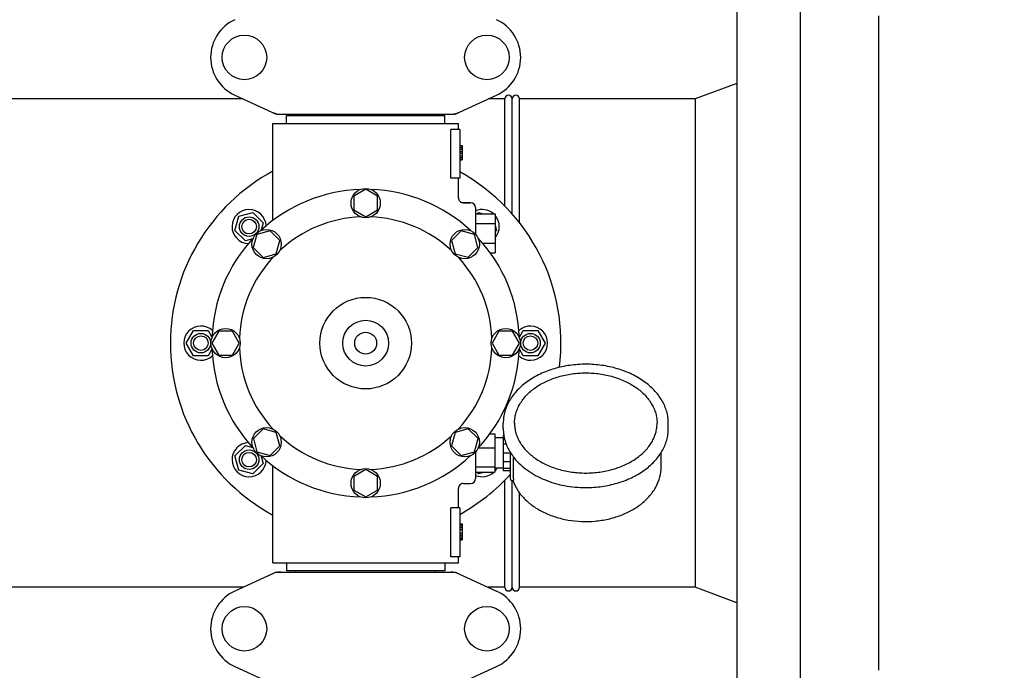
# Model space of a CAD drawing. Units: millimetres. Extents: x 1274 to 7008, y -4616 to 3317.
# Drawn here: x 4534 to 4937, y -1485 to -1218 of the extents above; entities that cross this region are included whole.
import ezdxf

# ---------------------------------------------------------------- set-up
doc = ezdxf.new("R2010")
doc.units = ezdxf.units.MM
doc.header["$LTSCALE"] = 30.734
doc.header["$PDMODE"] = 3
doc.header["$PDSIZE"] = 1
doc.layers.get('0').update_dxf_attribs({"linetype": 'CONTINUOUS'})
doc.layers.get('Defpoints').update_dxf_attribs({"linetype": 'CONTINUOUS'})
doc.layers.add('COTAS', color=7, linetype='CONTINUOUS')
doc.styles.add('ARIAL', font='arial.ttf')
doc.dimstyles.new('Diseño_PlanosFabricacion', dxfattribs={"dimtxt": 55, "dimasz": 60, "dimexe": 10, "dimexo": 10, "dimgap": 10, "dimtad": 1, "dimtih": 1, "dimtoh": 1, "dimdec": 0, "dimzin": 1, "dimdsep": 46, "dimtxsty": 'ARIAL', "dimcen": 15, "dimadec": 0, "dimazin": 0, "dimtp": 0.05, "dimtm": 0.05, "dimtfac": 1, "dimtdec": 0, "dimtofl": 0, "dimtmove": 0, "dimatfit": 3, "dimfxl": 0, "dimtolj": 1, "dimarcsym": 0})

# ---------------------------------------------------------------- blocks, each defined once
blk = doc.blocks.new('*D8')
at = {"layer": 'COTAS', "color": 0, "lineweight": -2}
for p, q in [((4820.84, -1089.56), (5174.99, -1089.56)), ((5164.99, -1149.56), (5164.99, -1593.66)), ((5164.99, -2105.56), (5164.99, -1669.82)), ((4810.27, -2165.56), (5174.99, -2165.56))]:
    blk.add_line(p, q, dxfattribs=at)
at = {"layer": 'COTAS', "color": 0, "lineweight": 0}
for points in [[(5154.99, -1149.56), (5174.99, -1149.56), (5164.99, -1089.56)], [(5154.99, -2105.56), (5174.99, -2105.56), (5164.99, -2165.56)]]:
    blk.add_solid(points, dxfattribs=at)
at = {"layer": 'Defpoints', "color": 0, "lineweight": 0}
for p in [(4810.84, -1089.56), (4800.27, -2165.56), (5164.99, -2165.56)]:
    blk.add_point(p, dxfattribs=at)
at = {"layer": 'COTAS', "color": 0, "insert": (5164.99, -1631.74), "char_height": 55, "attachment_point": 5, "style": 'ARIAL'}
blk.add_mtext('\\A1;1076 mm', dxfattribs=at)
blk = doc.blocks.new('*D4')
at = {"layer": 'COTAS', "color": 0, "lineweight": -2}
for p, q in [((1730.47, -1268.76), (1730.47, -936.72)), ((4927.47, -1083.06), (4927.47, -936.72)), ((4867.47, -946.72), (1790.47, -946.72))]:
    blk.add_line(p, q, dxfattribs=at)
at = {"layer": 'COTAS', "color": 0, "lineweight": 0}
for points in [[(1790.47, -936.72), (1790.47, -956.72), (1730.47, -946.72)], [(4867.47, -936.72), (4867.47, -956.72), (4927.47, -946.72)]]:
    blk.add_solid(points, dxfattribs=at)
at = {"layer": 'Defpoints', "color": 0, "lineweight": 0}
for p in [(1730.47, -946.72), (4927.47, -1093.06), (1730.47, -1278.76)]:
    blk.add_point(p, dxfattribs=at)
at = {"layer": 'COTAS', "color": 0, "insert": (3328.89, -908.62), "char_height": 55, "attachment_point": 5, "style": 'ARIAL'}
blk.add_mtext('\\A1;3197 mm', dxfattribs=at)

msp = doc.modelspace()

# ---------------------------------------------------------------- linework, layer by layer
for p, q in [((4827.47, -1191.56), (4827.47, -1520.56)), ((4853.47, -1196.75), (4853.47, -1520.56)), ((4885.47, -1216.57), (4885.47, -1484.55)), ((4827.47, -1244.24), (4810.47, -1250.56)), ((4621.91, -1249.03), (4638.82, -1256.75)), ((4712.11, -1256.75), (4729.03, -1249.03)), ((4625.27, -1250.56), (4450.66, -1250.56)), ((4732.47, -1250.56), (4725.66, -1250.56)), ((4732.47, -1294.44), (4732.47, -1250.56)), ((4735.47, -1297.66), (4735.47, -1250.56)), ((4810.47, -1250.56), (4738.47, -1250.56)), ((4738.47, -1301.27), (4738.47, -1250.56)), ((4810.47, -1250.56), (4810.47, -1450.56)), ((4639.13, -1256.81), (4711.81, -1256.81)), ((4643.07, -1257.36), (4707.87, -1257.36)), ((4643.07, -1260.56), (4643.07, -1257.36)), ((4646.92, -1257.36), (4646.92, -1256.81)), ((4704.02, -1257.36), (4704.02, -1256.81)), ((4707.87, -1260.56), (4707.87, -1257.36)), ((4637.47, -1260.56), (4713.47, -1260.56)), ((4637.47, -1300.33), (4637.47, -1260.56)), ((4637.47, -1300.33), (4637.47, -1260.56)), ((4713.47, -1263.06), (4713.47, -1260.56)), ((4713.47, -1263.06), (4713.47, -1260.56)), ((4713.97, -1263.06), (4710.38, -1263.06)), ((4710.38, -1283.06), (4710.38, -1263.06)), ((4713.97, -1263.06), (4713.97, -1283.06)), ((4713.97, -1269.56), (4714.97, -1269.56)), ((4713.97, -1269.73), (4714.97, -1269.73)), ((4714.97, -1269.56), (4714.97, -1275.56)), ((4713.97, -1270.4), (4714.97, -1270.4)), ((4713.97, -1271.06), (4714.97, -1271.06)), ((4713.97, -1272.06), (4714.97, -1272.06)), ((4713.97, -1272.73), (4714.97, -1272.73)), ((4713.97, -1273.9), (4714.97, -1273.9)), ((4713.97, -1274.56), (4714.97, -1274.56)), ((4713.97, -1275.23), (4714.97, -1275.23)), ((4713.97, -1275.4), (4714.97, -1275.4)), ((4713.97, -1275.56), (4714.97, -1275.56)), ((4713.97, -1283.06), (4710.38, -1283.06)), ((4713.47, -1291.06), (4713.47, -1283.06)), ((4713.47, -1291.06), (4713.47, -1283.06)), ((4675.47, -1287.56), (4670.59, -1290.37)), ((4670.59, -1290.37), (4670.59, -1296)), ((4680.34, -1290.37), (4675.47, -1287.56)), ((4680.34, -1296), (4680.34, -1290.37)), ((4718.47, -1293.06), (4715.47, -1293.06)), ((4715.47, -1293.06), (4718.47, -1293.06)), ((4623.5, -1298.59), (4629.29, -1297.04)), ((4629.29, -1297.04), (4633.53, -1301.28)), ((4670.59, -1296), (4675.47, -1298.81)), ((4675.47, -1298.81), (4680.34, -1296)), ((4720.47, -1295.06), (4720.47, -1305.96)), ((4720.47, -1297.56), (4728.47, -1297.56)), ((4721.12, -1297.56), (4721.64, -1297.04)), ((4721.64, -1297.04), (4723.61, -1297.56)), ((4728.47, -1297.56), (4728.47, -1313.56)), ((4621.94, -1304.39), (4623.5, -1298.59)), ((4633.53, -1301.28), (4632.73, -1304.29)), ((4720.47, -1301.56), (4728.47, -1301.56)), ((4728.47, -1302.43), (4728.99, -1304.39)), ((4626.19, -1308.63), (4621.94, -1304.39)), ((4630.92, -1306.02), (4629.46, -1311.45)), ((4636.35, -1304.56), (4630.92, -1306.02)), ((4640.33, -1308.54), (4636.35, -1304.56)), ((4714.58, -1304.56), (4710.6, -1308.53)), ((4720.02, -1306.02), (4714.58, -1304.56)), ((4721.47, -1311.44), (4720.02, -1306.02)), ((4728.99, -1304.39), (4728.47, -1304.91)), ((4629.19, -1307.82), (4626.19, -1308.63)), ((4638.88, -1313.97), (4640.33, -1308.54)), ((4710.6, -1308.53), (4712.06, -1313.97)), ((4723.3, -1309.56), (4728.47, -1309.56)), ((4629.46, -1311.45), (4633.44, -1315.43)), ((4633.44, -1315.43), (4638.88, -1313.97)), ((4712.06, -1313.97), (4717.49, -1315.42)), ((4717.49, -1315.42), (4721.47, -1311.44)), ((4726.45, -1313.56), (4728.47, -1313.56)), ((4601.97, -1350.56), (4604.97, -1345.37)), ((4604.97, -1345.37), (4610.97, -1345.37)), ((4610.97, -1345.37), (4612.52, -1348.06)), ((4615.28, -1345.7), (4612.47, -1350.56)), ((4620.9, -1345.7), (4615.28, -1345.7)), ((4623.72, -1350.56), (4620.9, -1345.7)), ((4730.03, -1345.69), (4727.22, -1350.56)), ((4735.66, -1345.69), (4730.03, -1345.69)), ((4738.47, -1350.56), (4735.66, -1345.69)), ((4738.41, -1348.06), (4739.97, -1345.37)), ((4739.97, -1345.37), (4745.97, -1345.37)), ((4745.97, -1345.37), (4748.97, -1350.56)), ((4604.97, -1355.76), (4601.97, -1350.56)), ((4612.47, -1350.56), (4615.28, -1355.44)), ((4620.9, -1355.44), (4623.72, -1350.56)), ((4727.22, -1350.56), (4730.03, -1355.43)), ((4735.66, -1355.43), (4738.47, -1350.56)), ((4748.97, -1350.56), (4745.97, -1355.76)), ((4612.52, -1353.07), (4610.97, -1355.76)), ((4739.97, -1355.76), (4738.41, -1353.07)), ((4610.97, -1355.76), (4604.97, -1355.76)), ((4615.28, -1355.44), (4620.9, -1355.44)), ((4730.03, -1355.43), (4735.66, -1355.43)), ((4745.97, -1355.76), (4739.97, -1355.76)), ((4633.44, -1385.7), (4629.47, -1389.68)), ((4638.88, -1387.16), (4633.44, -1385.7)), ((4640.33, -1392.59), (4638.88, -1387.16)), ((4712.06, -1387.16), (4710.61, -1392.59)), ((4717.5, -1385.7), (4712.06, -1387.16)), ((4721.48, -1389.68), (4717.5, -1385.7)), ((4731.82, -1385.52), (4731.82, -1383.4)), ((4799.42, -1385.52), (4799.42, -1383.4)), ((4629.47, -1389.68), (4630.92, -1395.11)), ((4720.02, -1395.11), (4721.48, -1389.68)), ((4726.33, -1387.74), (4728.32, -1387.74)), ((4728.32, -1387.74), (4728.32, -1403.39)), ((4731.77, -1389.41), (4728.32, -1389.41)), ((4732.05, -1388.31), (4731.77, -1388.31)), ((4731.77, -1388.31), (4731.77, -1402.81)), ((4732.24, -1389.31), (4731.77, -1389.31)), ((4621.94, -1396.74), (4626.19, -1392.5)), ((4626.19, -1392.5), (4629.19, -1393.3)), ((4630.92, -1395.11), (4636.35, -1396.57)), ((4636.35, -1396.57), (4640.33, -1392.59)), ((4710.61, -1392.59), (4714.59, -1396.57)), ((4714.59, -1396.57), (4720.02, -1395.11)), ((4720.47, -1395.17), (4720.47, -1406.06)), ((4721.6, -1393.47), (4728.32, -1393.47)), ((4733.02, -1391.9), (4731.77, -1391.9)), ((4623.5, -1402.54), (4621.94, -1396.74)), ((4632.73, -1396.84), (4633.53, -1399.85)), ((4734.77, -1395.61), (4731.77, -1395.61)), ((4734.77, -1399.15), (4731.77, -1399.15)), ((4734.77, -1406.27), (4734.77, -1395.42)), ((4736.03, -1406.19), (4736.03, -1397.84)), ((4796.47, -1401.22), (4796.47, -1395.42)), ((4629.29, -1404.09), (4623.5, -1402.54)), ((4633.53, -1399.85), (4629.29, -1404.09)), ((4637.47, -1440.56), (4637.47, -1400.8)), ((4675.47, -1402.31), (4670.6, -1405.13)), ((4680.34, -1405.13), (4675.47, -1402.31)), ((4720.47, -1401.29), (4728.32, -1401.29)), ((4731.77, -1401.71), (4728.32, -1401.71)), ((4734.77, -1401.86), (4731.77, -1401.86)), ((4734.77, -1402.81), (4731.77, -1402.81)), ((4670.6, -1405.13), (4670.6, -1410.75)), ((4680.34, -1410.75), (4680.34, -1405.13)), ((4720.47, -1403.39), (4728.32, -1403.39)), ((4721.64, -1404.09), (4720.94, -1403.39)), ((4724.26, -1403.39), (4721.64, -1404.09)), ((4732.47, -1450.56), (4732.47, -1406.69)), ((4735.27, -1406.77), (4735.86, -1406.77)), ((4735.47, -1450.56), (4735.47, -1406.77)), ((4735.72, -1406.77), (4735.74, -1406.82)), ((4670.6, -1410.75), (4675.47, -1413.56)), ((4675.47, -1413.56), (4680.34, -1410.75)), ((4713.47, -1418.06), (4713.47, -1410.06)), ((4713.47, -1418.06), (4713.47, -1410.06)), ((4715.47, -1408.06), (4718.47, -1408.06)), ((4738.47, -1450.56), (4738.47, -1411.88)), ((4713.97, -1418.06), (4710.38, -1418.06)), ((4710.38, -1438.06), (4710.38, -1418.06)), ((4713.97, -1418.06), (4713.97, -1438.06)), ((4713.97, -1424.56), (4714.97, -1424.56)), ((4713.97, -1424.73), (4714.97, -1424.73)), ((4713.97, -1425.4), (4714.97, -1425.4)), ((4713.97, -1426.06), (4714.97, -1426.06)), ((4713.97, -1426.9), (4714.97, -1426.9)), ((4714.97, -1424.56), (4714.97, -1431.06)), ((4713.97, -1428.4), (4714.97, -1428.4)), ((4713.97, -1429.23), (4714.97, -1429.23)), ((4713.97, -1429.9), (4714.97, -1429.9)), ((4713.97, -1430.56), (4714.97, -1430.56)), ((4713.97, -1430.9), (4714.97, -1430.9)), ((4713.97, -1431.06), (4714.97, -1431.06)), ((4713.97, -1438.06), (4710.38, -1438.06)), ((4713.47, -1440.56), (4713.47, -1438.06)), ((4713.47, -1440.56), (4713.47, -1438.06)), ((4637.47, -1440.56), (4713.47, -1440.56)), ((4643.07, -1440.56), (4643.07, -1443.76)), ((4707.87, -1440.56), (4707.87, -1443.76)), ((4638.82, -1444.38), (4621.91, -1452.1)), ((4639.13, -1444.31), (4711.81, -1444.31)), ((4707.87, -1443.76), (4643.07, -1443.76)), ((4646.92, -1444.31), (4646.92, -1443.76)), ((4704.02, -1444.31), (4704.02, -1443.76)), ((4712.11, -1444.38), (4729.03, -1452.1)), ((4625.27, -1450.56), (4450.66, -1450.56)), ((4732.47, -1450.56), (4725.66, -1450.56)), ((4810.47, -1450.56), (4738.47, -1450.56)), ((4827.47, -1456.89), (4810.47, -1450.56)), ((4621.91, -1483.03), (4638.82, -1490.75)), ((4712.11, -1490.75), (4729.03, -1483.03))]:
    msp.add_line(p, q)
for centre, radius in [((4625.82, -1233.56), 9.12), ((4725.12, -1233.56), 9.12), ((4675.47, -1293.19), 6), ((4627.74, -1302.83), 4), ((4627.74, -1302.83), 3), ((4634.9, -1309.99), 6), ((4716.04, -1309.99), 6), ((4675.47, -1350.56), 18.75), ((4675.47, -1350.56), 9.38), ((4607.97, -1350.56), 4), ((4618.09, -1350.56), 6), ((4675.47, -1350.56), 4.5), ((4732.84, -1350.56), 6), ((4742.97, -1350.56), 4), ((4607.97, -1350.56), 3), ((4742.97, -1350.56), 3), ((4634.9, -1391.13), 6), ((4716.04, -1391.13), 6), ((4627.74, -1398.29), 4), ((4627.74, -1398.29), 3), ((4675.47, -1407.94), 6), ((4625.82, -1467.56), 9.12), ((4725.12, -1467.56), 9.12)]:
    msp.add_circle(centre, radius)
for centre, radius, start, end in [((4628.97, -1233.56), 17, 114.5295, 245.4705), ((4721.97, -1233.56), 17, 294.5295, 65.4705), ((4733.97, -1250.56), 1.5, 0, 180), ((4736.97, -1250.56), 1.5, 0, 180), ((4640.61, -1249.28), 7.53, 245.4479, 270.0225), ((4710.33, -1249.24), 7.57, 270.0042, 280.8771), ((4710.32, -1249.24), 7.57, 280.9387, 294.5167), ((4675.47, -1350.56), 80, 118.3619, 241.6381), ((4675.47, -1350.56), 80, 352.8859, 61.2296), ((4675.47, -1350.56), 63, 91.9899, 133.0101), ((4675.47, -1350.56), 63, 46.9899, 88.0101), ((4715.47, -1291.06), 2, 179.997, 270.0018), ((4718.47, -1295.06), 2, 0, 90), ((4627.74, -1302.83), 7, 2.6269, 267.4133), ((4723.2, -1302.83), 7, 48.9252, 112.9736), ((4723.2, -1302.83), 7, 318.8568, 40.9091), ((4675.47, -1350.56), 51.75, 92.1956, 132.8044), ((4675.47, -1350.56), 51.75, 47.1956, 87.8044), ((4675.47, -1350.56), 63, 136.9899, 178.0101), ((4675.47, -1350.56), 63, 1.9899, 43.0101), ((4675.47, -1350.56), 51.75, 137.1956, 177.8044), ((4675.47, -1350.56), 51.75, 2.1956, 42.8044), ((4607.97, -1350.56), 7, 47.558, 312.4133), ((4742.97, -1350.56), 7, 227.558, 132.4133), ((4675.47, -1350.56), 63, 181.9899, 223.0101), ((4675.47, -1350.56), 51.75, 182.1956, 222.8044), ((4675.47, -1350.56), 51.75, 317.1956, 357.8044), ((4675.47, -1350.56), 63, 316.9899, 358.0101), ((4675.47, -1350.56), 51.75, 227.1956, 267.8044), ((4675.47, -1350.56), 51.75, 272.1956, 312.8044), ((4627.74, -1398.29), 7, 92.558, 357.3392), ((4675.47, -1350.56), 63, 226.9899, 268.0101), ((4675.47, -1350.56), 63, 271.9899, 313.0101), ((4753.07, -1383.99), 21.58, 211.8659, 212.3794), ((4753.85, -1383.49), 22.51, 212.4043, 218.8327), ((4723.2, -1398.29), 7, 317.0488, 330.7031), ((4675.47, -1350.56), 80, 298.7703, 317.8433), ((4718.47, -1406.06), 2, 270, 0), ((4723.2, -1398.29), 7, 247.0148, 313.2192), ((4735.27, -1406.27), 0.5, 179.9982, 270), ((4715.47, -1410.06), 2, 89.9963, 180.0042), ((4640.62, -1451.88), 7.57, 100.9387, 114.5167), ((4640.61, -1451.88), 7.57, 90.0042, 100.8771), ((4710.33, -1451.84), 7.53, 65.4479, 90.0225), ((4733.97, -1450.56), 1.5, 180, 0), ((4736.97, -1450.56), 1.5, 180, 0), ((4628.97, -1467.56), 17, 114.5295, 245.4705), ((4721.97, -1467.56), 17, 294.5295, 65.4705)]:
    msp.add_arc(centre, radius, start, end)
for points in [[(4639.13, -1256.81), (4639.02, -1256.81), (4638.92, -1256.79), (4638.82, -1256.75)], [(4712.11, -1256.75), (4712.02, -1256.79), (4711.91, -1256.81), (4711.81, -1256.81)], [(4638.82, -1444.38), (4638.92, -1444.34), (4639.02, -1444.31), (4639.13, -1444.31)], [(4711.81, -1444.31), (4711.91, -1444.31), (4712.02, -1444.34), (4712.11, -1444.38)]]:
    msp.add_open_spline(points, degree=3)
for points, knots in [([(4765.62, -1359.21), (4763.42, -1359.21), (4759.07, -1359.51), (4752.77, -1360.85), (4746.94, -1363.04), (4741.79, -1366.01), (4737.52, -1369.66), (4734.8, -1373.22), (4733.26, -1376.27), (4732.43, -1378.6), (4731.93, -1380.99), (4731.82, -1382.6), (4731.82, -1383.4)], [0, 0, 0, 0, 0.143598, 0.284568, 0.42059, 0.549903, 0.671614, 0.785951, 0.840874, 0.894608, 0.94752, 1, 1, 1, 1]), ([(4736.42, -1383.4), (4736.42, -1382.72), (4736.51, -1381.36), (4736.94, -1379.35), (4737.64, -1377.37), (4738.96, -1374.78), (4741.29, -1371.74), (4744.97, -1368.61), (4749.42, -1366.06), (4754.47, -1364.17), (4759.94, -1363.01), (4763.71, -1362.75), (4765.62, -1362.75)], [0, 0, 0, 0, 0.051498, 0.103484, 0.156417, 0.210693, 0.324285, 0.445964, 0.575831, 0.712829, 0.855038, 1, 1, 1, 1]), ([(4799.42, -1383.4), (4799.42, -1382.6), (4799.31, -1380.99), (4798.81, -1378.6), (4797.98, -1376.27), (4796.44, -1373.22), (4793.72, -1369.66), (4789.45, -1366.01), (4784.3, -1363.04), (4778.47, -1360.85), (4772.16, -1359.51), (4767.81, -1359.21), (4765.62, -1359.21)], [0, 0, 0, 0, 0.05248, 0.105391, 0.159126, 0.214049, 0.328386, 0.450098, 0.57941, 0.715432, 0.856402, 1, 1, 1, 1]), ([(4765.62, -1362.75), (4767.52, -1362.75), (4771.3, -1363.01), (4776.76, -1364.17), (4781.82, -1366.06), (4786.26, -1368.61), (4789.94, -1371.74), (4792.28, -1374.78), (4793.6, -1377.37), (4794.3, -1379.35), (4794.72, -1381.36), (4794.82, -1382.72), (4794.82, -1383.4)], [0, 0, 0, 0, 0.144962, 0.287171, 0.424169, 0.554036, 0.675715, 0.789307, 0.843583, 0.896516, 0.948502, 1, 1, 1, 1]), ([(4731.82, -1385.52), (4731.82, -1386.37), (4731.94, -1388.08), (4732.51, -1390.6), (4733.43, -1393.07), (4734.27, -1394.62), (4734.74, -1395.38)], [0, 0, 0, 0, 0.244634, 0.491513, 0.742683, 1, 1, 1, 1]), ([(4736.42, -1383.4), (4736.42, -1384.06), (4736.51, -1385.38), (4736.93, -1387.34), (4737.62, -1389.27), (4738.92, -1391.81), (4741.24, -1394.82), (4744.9, -1397.91), (4749.35, -1400.45), (4754.41, -1402.33), (4759.91, -1403.49), (4763.7, -1403.76), (4765.62, -1403.76)], [0, 0, 0, 0, 0.050279, 0.101157, 0.153104, 0.206596, 0.319292, 0.440944, 0.571492, 0.709676, 0.853386, 1, 1, 1, 1]), ([(4765.62, -1403.76), (4767.53, -1403.76), (4771.33, -1403.49), (4776.82, -1402.33), (4781.89, -1400.45), (4786.34, -1397.91), (4790, -1394.82), (4792.32, -1391.81), (4793.62, -1389.27), (4794.31, -1387.34), (4794.73, -1385.38), (4794.82, -1384.06), (4794.82, -1383.4)], [0, 0, 0, 0, 0.146613, 0.290324, 0.428508, 0.559056, 0.680708, 0.793404, 0.846896, 0.898843, 0.949721, 1, 1, 1, 1]), ([(4765.62, -1409.72), (4767.81, -1409.72), (4772.16, -1409.41), (4778.47, -1408.07), (4784.3, -1405.88), (4789.45, -1402.91), (4793.72, -1399.27), (4796.44, -1395.7), (4797.98, -1392.65), (4798.81, -1390.32), (4799.31, -1387.94), (4799.42, -1386.32), (4799.42, -1385.52)], [0, 0, 0, 0, 0.143598, 0.284568, 0.42059, 0.549903, 0.671614, 0.785951, 0.840874, 0.894608, 0.94752, 1, 1, 1, 1]), ([(4735.98, -1397.16), (4735.99, -1397.22), (4736.01, -1397.45), (4736.03, -1397.68), (4736.03, -1397.84)], [0, 0, 0, 0, 0.274199, 1, 1, 1, 1]), ([(4736.31, -1397.6), (4737.85, -1399.52), (4740.68, -1402.1), (4745.04, -1404.81), (4750.02, -1407.18), (4756.91, -1409.18), (4762.69, -1409.72), (4765.62, -1409.72)], [0, 0, 0, 0, 0.22566, 0.345956, 0.47076, 0.731046, 1, 1, 1, 1]), ([(4735.74, -1406.82), (4736.21, -1408.17), (4737.53, -1410.82), (4740.39, -1414.36), (4744.03, -1417.43), (4748.35, -1419.95), (4753.19, -1421.87), (4758.42, -1423.13), (4763.87, -1423.7), (4769.37, -1423.57), (4774.76, -1422.74), (4779.86, -1421.24), (4784.53, -1419.09), (4788.62, -1416.37), (4791.99, -1413.12), (4794.52, -1409.43), (4796.11, -1405.42), (4796.47, -1402.61), (4796.47, -1401.22)], [0, 0, 0, 0, 0.054886, 0.112256, 0.172662, 0.236226, 0.302659, 0.371327, 0.441352, 0.511712, 0.581355, 0.649297, 0.714739, 0.777162, 0.836421, 0.892799, 0.946988, 1, 1, 1, 1]), ([(4736.03, -1406.19), (4736.03, -1406.27), (4736.02, -1406.39), (4736, -1406.53), (4735.98, -1406.65), (4735.93, -1406.77), (4735.86, -1406.77)], [0, 0, 0, 0, 0.396022, 0.557672, 0.693678, 1, 1, 1, 1])]:
    msp.add_open_spline(points, degree=3, knots=knots)

# ---------------------------------------------------------------- dimensions: what is measured, and where the dimension line sits
at = {"layer": 'COTAS'}
dim = msp.add_linear_dim(base=(1730.47, -946.72), p1=(4927.47, -1093.06), p2=(1730.47, -1278.76), dimstyle='Diseño_PlanosFabricacion', override={"dimpost": ' mm'}, dxfattribs=at)
dim.commit()
dim.dimension.update_dxf_attribs({"geometry": '*D4', "text_midpoint": (3328.89, -946.72), "dimtype": 160})
dim = msp.add_linear_dim(base=(5164.99, -2165.56), p1=(4810.84, -1089.56), p2=(4800.27, -2165.56), angle=90, dimstyle='Diseño_PlanosFabricacion', override={"dimpost": ' mm'}, dxfattribs=at)
dim.commit()
dim.dimension.update_dxf_attribs({"geometry": '*D8', "text_midpoint": (5164.99, -1631.74), "dimtype": 160})

doc.saveas('drawing.dxf')
